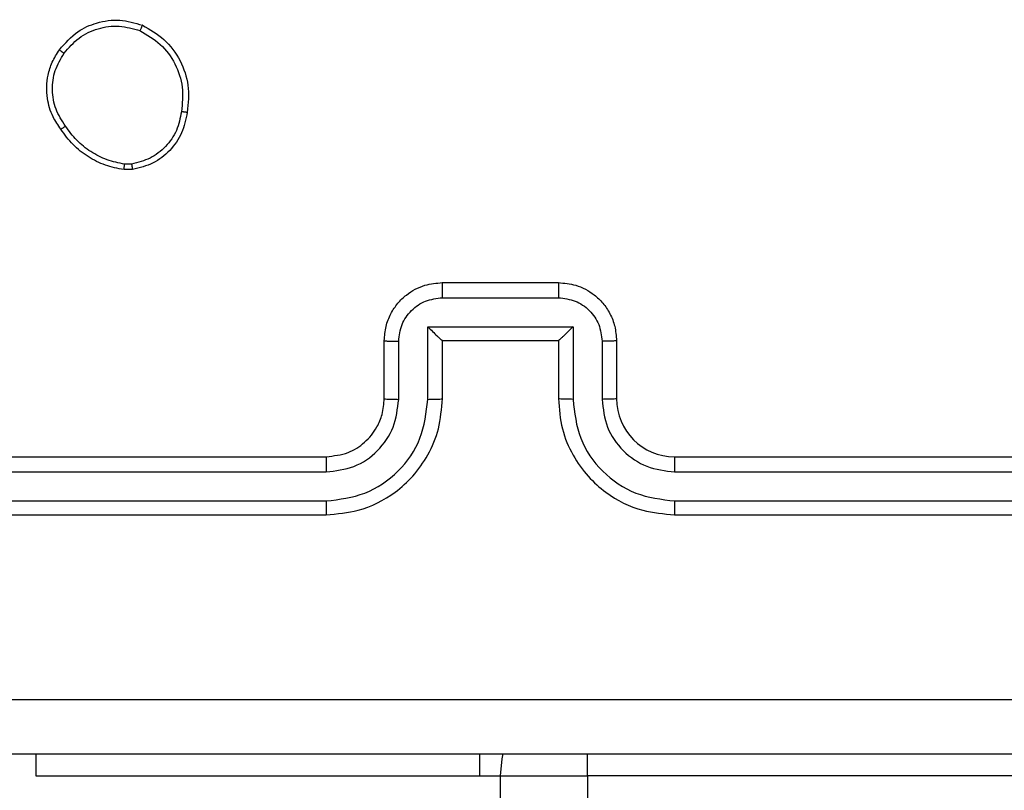
# Model space of a CAD drawing. Units: millimetres. Extents: x -4933 to 4839, y -3372 to 8944.
# Drawn here: x -918 to -884, y 6396 to 6423 of the extents above; entities that cross this region are included whole.
import ezdxf

# ---------------------------------------------------------------- set-up
doc = ezdxf.new("R2010")
doc.units = ezdxf.units.MM
doc.layers.add('Toestel 2D', color=7, linetype='Continuous', lineweight=20)

# ---------------------------------------------------------------- blocks, each defined once
blk = doc.blocks.new('WD1505_')
at = {"color": 7, "linetype": 'Continuous', "lineweight": 25}
for p, q in [((-62.602, 212.1622), (-62.626, 212.162)), ((-62.5987, 212.1431), (-62.6282, 212.1429)), ((-61.5315, 211.7536), (-61.1315, 211.7536)), ((-61.5316, 211.7015), (-61.1314, 211.7015)), ((-61.5817, 211.6014), (-61.0813, 211.6014)), ((-61.5817, 211.3512), (-61.5817, 211.6014)), ((-61.0813, 211.6014), (-61.0813, 211.3512)), ((-61.7315, 211.3536), (-61.7315, 211.5536)), ((-61.6817, 211.3512), (-61.6817, 211.5514)), ((-61.5315, 211.5536), (-61.5316, 211.5536)), ((-61.5315, 211.3536), (-61.5315, 211.5536)), ((-61.5315, 211.5536), (-61.1315, 211.5536)), ((-61.1315, 211.5536), (-61.1315, 211.3536)), ((-61.1315, 211.5536), (-61.1314, 211.5536)), ((-60.9813, 211.5514), (-60.9813, 211.3512)), ((-60.9315, 211.5536), (-60.9315, 211.3536)), ((-64.9315, 211.1536), (-61.9315, 211.1536)), ((-60.7315, 211.1536), (-57.7315, 211.1536)), ((-64.9339, 211.101), (-61.9319, 211.1011)), ((-60.7311, 211.1011), (-57.7291, 211.101)), ((-64.9339, 211.001), (-61.9319, 211.001)), ((-60.7311, 211.001), (-57.7291, 211.001)), ((-64.9315, 210.9536), (-61.9315, 210.9536)), ((-60.7315, 210.9536), (-57.7315, 210.9536)), ((-62.9315, 210.1286), (-62.9315, 210.0536)), ((-61.4028, 210.0536), (-61.4028, 210.1286)), ((-62.9315, 210.0536), (-61.4028, 210.0536)), ((-61.4028, 210.0536), (-61.3315, 210.0536)), ((-61.3315, 71.8536), (-61.3315, 210.0536)), ((-61.3315, 210.0536), (-61.0315, 210.0536)), ((-61.0315, 210.0536), (-61.0315, 71.8536)), ((-57.5315, 210.0536), (-61.0315, 210.0536))]:
    blk.add_line(p, q, dxfattribs=at)
at = {"color": 8, "linetype": 'Continuous', "lineweight": 25}
blk.add_line((-61.0315, 210.0536), (-61.0315, 210.1298), dxfattribs=at)
at = {"color": 7, "linetype": 'Continuous', "lineweight": 25, "flags": 128}
blk.add_lwpolyline([(-61.3315, 210.0536), (-61.3257, 210.1121), (-61.3217, 210.1298)], dxfattribs=at)
at = {"color": 7, "linetype": 'Continuous', "lineweight": 25}
blk.add_arc((-60.7315, 211.3536), 0.2, 180.0061, 269.9974, dxfattribs=at)
for points, knots in [([(-62.8505, 212.5563), (-62.8308, 212.5789), (-62.7952, 212.6195), (-62.7206, 212.6526), (-62.6425, 212.6636), (-62.5908, 212.6485), (-62.565, 212.6409)], [0, 0, 0, 0, 0.2776651, 0.4999544, 0.7509415, 1, 1, 1, 1]), ([(-62.8347, 212.5441), (-62.8186, 212.5628), (-62.7865, 212.6002), (-62.7185, 212.632), (-62.6443, 212.6423), (-62.5969, 212.6287), (-62.5732, 212.622)], [0, 0, 0, 0, 0.250294, 0.500115, 0.750045, 1, 1, 1, 1]), ([(-62.565, 212.6409), (-62.5651, 212.6407), (-62.5653, 212.6402), (-62.5667, 212.6371), (-62.5682, 212.6335), (-62.5697, 212.6301), (-62.5714, 212.6262), (-62.5726, 212.6234), (-62.5732, 212.622)], [0, 0, 0, 0, 0.216893, 0.455587, 0.58312, 0.716449, 0.855667, 1, 1, 1, 1]), ([(-62.565, 212.6409), (-62.539, 212.626), (-62.486, 212.5956), (-62.4319, 212.5209), (-62.4014, 212.4326), (-62.4072, 212.3717), (-62.4102, 212.3404)], [0, 0, 0, 0, 0.245359, 0.500068, 0.742717, 1, 1, 1, 1]), ([(-62.5732, 212.622), (-62.5487, 212.6077), (-62.4997, 212.5791), (-62.4493, 212.5092), (-62.4218, 212.4273), (-62.4275, 212.3709), (-62.4303, 212.3427)], [0, 0, 0, 0, 0.249973, 0.499926, 0.74975, 1, 1, 1, 1]), ([(-62.846, 212.2822), (-62.8556, 212.2962), (-62.8776, 212.3284), (-62.8964, 212.3928), (-62.8945, 212.4582), (-62.8769, 212.5151), (-62.8595, 212.5422), (-62.8505, 212.5563)], [0, 0, 0, 0, 0.17292, 0.39708, 0.67226, 0.829716, 1, 1, 1, 1]), ([(-62.83, 212.2931), (-62.8423, 212.3121), (-62.8667, 212.35), (-62.878, 212.4177), (-62.8694, 212.4859), (-62.8463, 212.5247), (-62.8347, 212.5441)], [0, 0, 0, 0, 0.249951, 0.499932, 0.749783, 1, 1, 1, 1]), ([(-62.8505, 212.5563), (-62.8504, 212.5561), (-62.85, 212.5555), (-62.8464, 212.5526), (-62.8411, 212.5486), (-62.8368, 212.5456), (-62.8347, 212.5441)], [0, 0, 0, 0, 0.250329, 0.500281, 0.749875, 1, 1, 1, 1]), ([(-62.4303, 212.3427), (-62.4347, 212.3207), (-62.4436, 212.2767), (-62.4828, 212.2207), (-62.5366, 212.1786), (-62.5802, 212.1677), (-62.602, 212.1622)], [0, 0, 0, 0, 0.249977, 0.499966, 0.749767, 1, 1, 1, 1]), ([(-62.4102, 212.3404), (-62.4151, 212.3162), (-62.4248, 212.268), (-62.468, 212.2073), (-62.5268, 212.1612), (-62.5745, 212.1492), (-62.5987, 212.1431)], [0, 0, 0, 0, 0.249987, 0.5, 0.746617, 1, 1, 1, 1]), ([(-62.4102, 212.3404), (-62.4105, 212.3403), (-62.411, 212.3402), (-62.4143, 212.3406), (-62.4182, 212.341), (-62.4218, 212.3415), (-62.4259, 212.342), (-62.4288, 212.3425), (-62.4303, 212.3427)], [0, 0, 0, 0, 0.218995, 0.458355, 0.586032, 0.719107, 0.857343, 1, 1, 1, 1]), ([(-62.846, 212.2822), (-62.8458, 212.2823), (-62.8454, 212.2825), (-62.8428, 212.2842), (-62.8397, 212.2863), (-62.8369, 212.2883), (-62.8336, 212.2906), (-62.8312, 212.2922), (-62.83, 212.2931)], [0, 0, 0, 0, 0.217374, 0.456377, 0.584168, 0.717088, 0.85554, 1, 1, 1, 1]), ([(-62.626, 212.162), (-62.6464, 212.1661), (-62.6875, 212.1744), (-62.7434, 212.2035), (-62.7932, 212.2423), (-62.8178, 212.2762), (-62.83, 212.2931)], [0, 0, 0, 0, 0.249871, 0.500014, 0.750049, 1, 1, 1, 1]), ([(-62.6282, 212.1429), (-62.6499, 212.1471), (-62.6933, 212.1556), (-62.753, 212.1861), (-62.8064, 212.2275), (-62.8328, 212.2639), (-62.846, 212.2822)], [0, 0, 0, 0, 0.2470733, 0.4960302, 0.7470099, 1, 1, 1, 1]), ([(-62.6282, 212.1429), (-62.6282, 212.1432), (-62.6282, 212.144), (-62.6276, 212.149), (-62.6268, 212.1553), (-62.6262, 212.1598), (-62.626, 212.162)], [0, 0, 0, 0, 0.2795, 0.558886, 0.778964, 1, 1, 1, 1]), ([(-62.602, 212.1622), (-62.6016, 212.1597), (-62.6009, 212.1546), (-62.5998, 212.1483), (-62.599, 212.144), (-62.5988, 212.1434), (-62.5987, 212.1431)], [0, 0, 0, 0, 0.250112, 0.500157, 0.749812, 1, 1, 1, 1]), ([(-61.7315, 211.5536), (-61.7303, 211.5701), (-61.728, 211.6022), (-61.7106, 211.6461), (-61.6862, 211.6827), (-61.6485, 211.719), (-61.5961, 211.7478), (-61.5517, 211.7518), (-61.5315, 211.7536)], [0, 0, 0, 0, 0.158216, 0.306985, 0.446343, 0.576304, 0.806859, 1, 1, 1, 1]), ([(-61.5315, 211.7536), (-61.5315, 211.7534), (-61.5315, 211.7529), (-61.5316, 211.7498), (-61.5316, 211.745), (-61.5316, 211.7384), (-61.5316, 211.7304), (-61.5316, 211.7214), (-61.5316, 211.7116), (-61.5316, 211.7049), (-61.5316, 211.7015)], [0, 0, 0, 0, 0.1250512, 0.2501794, 0.3752272, 0.4999645, 0.6247096, 0.7498041, 0.8749396, 1, 1, 1, 1]), ([(-61.1315, 211.7536), (-61.1315, 211.7534), (-61.1315, 211.7529), (-61.1314, 211.7498), (-61.1314, 211.745), (-61.1314, 211.7384), (-61.1314, 211.7304), (-61.1314, 211.7214), (-61.1314, 211.7116), (-61.1314, 211.7049), (-61.1314, 211.7015)], [0, 0, 0, 0, 0.125052, 0.25018, 0.375228, 0.499965, 0.62471, 0.749805, 0.87494, 1, 1, 1, 1]), ([(-61.1315, 211.7536), (-61.1114, 211.7518), (-61.0671, 211.7479), (-61.0148, 211.7192), (-60.977, 211.683), (-60.9525, 211.6464), (-60.935, 211.6024), (-60.9327, 211.5702), (-60.9315, 211.5536)], [0, 0, 0, 0, 0.192264, 0.422529, 0.552542, 0.692126, 0.841282, 1, 1, 1, 1]), ([(-61.6817, 211.5514), (-61.6794, 211.5711), (-61.6749, 211.6103), (-61.6402, 211.66), (-61.5905, 211.6943), (-61.5513, 211.6991), (-61.5316, 211.7015)], [0, 0, 0, 0, 0.250472, 0.500189, 0.750113, 1, 1, 1, 1]), ([(-61.1314, 211.7015), (-61.1118, 211.6991), (-61.0725, 211.6943), (-61.0227, 211.66), (-60.9881, 211.6103), (-60.9836, 211.5711), (-60.9813, 211.5514)], [0, 0, 0, 0, 0.249875, 0.499871, 0.749519, 1, 1, 1, 1]), ([(-61.5817, 211.6014), (-61.5761, 211.5959), (-61.5651, 211.5849), (-61.5516, 211.5719), (-61.5422, 211.5628), (-61.5365, 211.5575), (-61.5327, 211.5542), (-61.5319, 211.5538), (-61.5316, 211.5536)], [0, 0, 0, 0, 0.251339, 0.502458, 0.6464652, 0.7756495, 0.8924622, 1, 1, 1, 1]), ([(-61.0813, 211.6014), (-61.0869, 211.5959), (-61.0979, 211.5849), (-61.1114, 211.5718), (-61.1209, 211.5628), (-61.1266, 211.5576), (-61.1303, 211.5542), (-61.1311, 211.5538), (-61.1314, 211.5536)], [0, 0, 0, 0, 0.251448, 0.502537, 0.646639, 0.775778, 0.892554, 1, 1, 1, 1]), ([(-61.7315, 211.5536), (-61.7305, 211.5532), (-61.7286, 211.5526), (-61.7154, 211.5519), (-61.6989, 211.5515), (-61.6875, 211.5514), (-61.6817, 211.5514)], [0, 0, 0, 0, 0.279873, 0.559027, 0.779358, 1, 1, 1, 1]), ([(-60.9315, 211.5536), (-60.9325, 211.5532), (-60.9344, 211.5526), (-60.9476, 211.5519), (-60.9641, 211.5515), (-60.9755, 211.5514), (-60.9813, 211.5514)], [0, 0, 0, 0, 0.279828, 0.559087, 0.779577, 1, 1, 1, 1]), ([(-61.9319, 211.001), (-61.8861, 211.0066), (-61.7945, 211.0178), (-61.6784, 211.0978), (-61.5976, 211.2137), (-61.587, 211.3053), (-61.5817, 211.3512)], [0, 0, 0, 0, 0.249917, 0.499855, 0.749541, 1, 1, 1, 1]), ([(-61.9319, 211.1011), (-61.8991, 211.1049), (-61.8335, 211.1125), (-61.7508, 211.1703), (-61.6937, 211.2532), (-61.6857, 211.3186), (-61.6817, 211.3512)], [0, 0, 0, 0, 0.250469, 0.500147, 0.750087, 1, 1, 1, 1]), ([(-61.9315, 210.9536), (-61.8943, 210.9566), (-61.8099, 210.9635), (-61.7075, 211.016), (-61.6297, 211.0862), (-61.5775, 211.16), (-61.5393, 211.251), (-61.5342, 211.3185), (-61.5315, 211.3536)], [0, 0, 0, 0, 0.1776013, 0.403008, 0.5342222, 0.6774712, 0.832736, 1, 1, 1, 1]), ([(-61.9315, 211.1536), (-61.9058, 211.1564), (-61.8578, 211.1618), (-61.7967, 211.2009), (-61.7582, 211.2485), (-61.7357, 211.3013), (-61.733, 211.3352), (-61.7315, 211.3536)], [0, 0, 0, 0, 0.244447, 0.457328, 0.675464, 0.824537, 1, 1, 1, 1]), ([(-61.7315, 211.3536), (-61.7307, 211.3533), (-61.7292, 211.3527), (-61.7178, 211.3519), (-61.7013, 211.3514), (-61.6882, 211.3513), (-61.6817, 211.3512)], [0, 0, 0, 0, 0.250235, 0.499968, 0.749646, 1, 1, 1, 1]), ([(-61.5817, 211.3512), (-61.5751, 211.3513), (-61.562, 211.3514), (-61.5453, 211.3519), (-61.5338, 211.3527), (-61.5323, 211.3533), (-61.5315, 211.3536)], [0, 0, 0, 0, 0.250131, 0.500023, 0.749803, 1, 1, 1, 1]), ([(-61.0813, 211.3512), (-61.0879, 211.3513), (-61.101, 211.3514), (-61.1177, 211.3519), (-61.1292, 211.3527), (-61.1307, 211.3533), (-61.1315, 211.3536)], [0, 0, 0, 0, 0.250341, 0.500142, 0.749833, 1, 1, 1, 1]), ([(-61.1315, 211.3536), (-61.1288, 211.3184), (-61.1237, 211.2507), (-61.0852, 211.1594), (-61.0328, 211.0856), (-60.9548, 211.0156), (-60.8526, 210.9634), (-60.7685, 210.9566), (-60.7315, 210.9536)], [0, 0, 0, 0, 0.1679263, 0.3236473, 0.4671828, 0.5984891, 0.8235033, 1, 1, 1, 1]), ([(-61.0813, 211.3512), (-61.076, 211.3053), (-61.0654, 211.2137), (-60.9846, 211.0978), (-60.8685, 211.0178), (-60.7769, 211.0066), (-60.7311, 211.001)], [0, 0, 0, 0, 0.250452, 0.500141, 0.750081, 1, 1, 1, 1]), ([(-60.9315, 211.3536), (-60.9323, 211.3533), (-60.9338, 211.3527), (-60.9452, 211.3519), (-60.9617, 211.3514), (-60.9747, 211.3513), (-60.9813, 211.3512)], [0, 0, 0, 0, 0.2501654, 0.5001074, 0.7498657, 1, 1, 1, 1]), ([(-60.9813, 211.3512), (-60.9775, 211.3185), (-60.9699, 211.253), (-60.9121, 211.1703), (-60.8292, 211.113), (-60.7638, 211.1051), (-60.7311, 211.1011)], [0, 0, 0, 0, 0.250459, 0.500156, 0.750084, 1, 1, 1, 1]), ([(-61.9315, 211.1536), (-61.9315, 211.1534), (-61.9316, 211.1529), (-61.9317, 211.1497), (-61.9317, 211.1449), (-61.9318, 211.1383), (-61.9318, 211.1302), (-61.9319, 211.1211), (-61.9319, 211.1112), (-61.9319, 211.1045), (-61.9319, 211.1011)], [0, 0, 0, 0, 0.125002, 0.250189, 0.375214, 0.499924, 0.624641, 0.749696, 0.874895, 1, 1, 1, 1]), ([(-60.7315, 211.1536), (-60.7315, 211.1534), (-60.7314, 211.1529), (-60.7314, 211.1497), (-60.7313, 211.1449), (-60.7312, 211.1383), (-60.7312, 211.1302), (-60.7311, 211.1211), (-60.7311, 211.1112), (-60.7311, 211.1045), (-60.7311, 211.1011)], [0, 0, 0, 0, 0.1249944, 0.2501745, 0.3753216, 0.4999117, 0.6247393, 0.7497184, 0.8749103, 1, 1, 1, 1]), ([(-61.9319, 211.001), (-61.9319, 210.9947), (-61.9318, 210.9822), (-61.9318, 210.9665), (-61.9317, 210.9557), (-61.9316, 210.9543), (-61.9315, 210.9536)], [0, 0, 0, 0, 0.250085, 0.499969, 0.749832, 1, 1, 1, 1]), ([(-60.7311, 211.001), (-60.7311, 210.9947), (-60.7311, 210.9822), (-60.7312, 210.9665), (-60.7314, 210.9557), (-60.7315, 210.9543), (-60.7315, 210.9536)], [0, 0, 0, 0, 0.250123, 0.500047, 0.749948, 1, 1, 1, 1]), ([(-65.3672, 210.3162), (-64.4708, 210.3163), (-62.6779, 210.3164), (-59.9851, 210.3164), (-58.1922, 210.3163), (-57.2958, 210.3162)], [0, 0, 0, 0, 0.333337, 0.666663, 1, 1, 1, 1]), ([(-57.3065, 210.1286), (-58.2005, 210.1286), (-59.9887, 210.1286), (-62.6743, 210.1286), (-64.4625, 210.1286), (-65.3565, 210.1286)], [0, 0, 0, 0, 0.333297, 0.666703, 1, 1, 1, 1])]:
    blk.add_open_spline(points, degree=3, knots=knots, dxfattribs=at)
blk = doc.blocks.new('VPL-03-WD1505')
at = {"layer": 'Toestel 2D', "xscale": 10, "yscale": 10, "zscale": 10}
blk.add_blockref('WD1505_', (-288.205, 4295.999), dxfattribs=at)
blk = doc.blocks.new('VPL-18-RC1505')
blk.add_blockref('VPL-03-WD1505', (0, 0))

msp = doc.modelspace()

# ---------------------------------------------------------------- block references
msp.add_blockref('VPL-18-RC1505', (0, 0))

doc.saveas('drawing.dxf')
